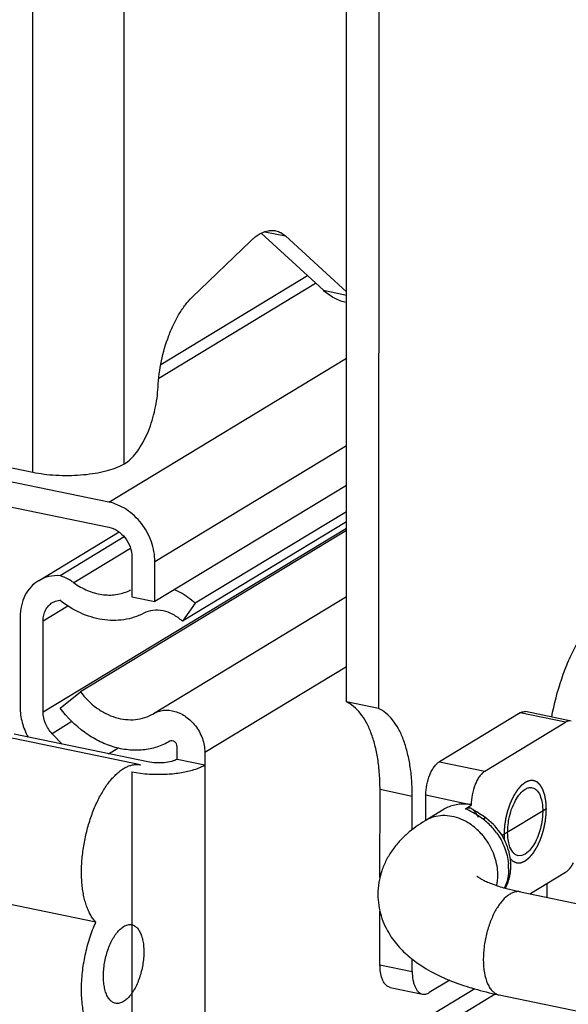
# Model space of a CAD drawing. Units: inches. Extents: x 0 to 17, y 0 to 11.
# Drawn here: x 3.6 to 3.8, y 3.9 to 4.3 of the extents above; entities that cross this region are included whole.
import ezdxf

# ---------------------------------------------------------------- set-up
doc = ezdxf.new("R2010")
doc.units = ezdxf.units.IN
doc.header["$LTSCALE"] = 0.935
doc.header["$MEASUREMENT"] = 0
doc.linetypes.add('HIDDEN', pattern=[0.2, 0.1, -0.1])
doc.layers.get('0').update_dxf_attribs({"linetype": 'CONTINUOUS'})
for name, color, linetype in [('02___PRT_ALL_AXES', 7, 'CONTINUOUS'), ('03___PRT_ALL_CURVES', 7, 'CONTINUOUS'), ('DEFAULT_2', 8, 'HIDDEN')]:
    doc.layers.add(name, color=color, linetype=linetype)

msp = doc.modelspace()

# ---------------------------------------------------------------- linework, layer by layer
at = {"color": 9, "linetype": 'Continuous'}
for p, q in [((3.6380667508, 4.1189832287), (3.6383851613, 5.6153744116)), ((3.6038665881, 4.11581655), (3.6041850006, 5.6122175361)), ((3.6907298739, 4.2059621205), (3.6985021963, 4.204352088899999)), ((3.6510363986, 4.1511461029), (3.7097595468, 4.186689208)), ((3.7126676861, 4.1840242865), (3.7212991797, 4.1822362782)), ((3.6323002941, 4.1047387714), (3.721294151, 4.1586036971)), ((3.6495618791, 4.0824572085), (3.7212871858, 4.1258700737)), ((3.7212805957, 4.0948993576), (3.6077288942, 4.0261704118)), ((3.6404547628, 4.0873429341), (3.619264223, 4.074517028)), ((3.6077361675, 4.0603517257), (3.6169349894, 4.065919456700001)), ((3.7212695736, 4.0431004682), (3.6682731071, 4.0110235268)), ((3.8033844221, 4.0223399588), (3.7863778404, 4.0258628612)), ((3.6185299873, 4.0225586212), (3.6110965989, 4.0180594465)), ((3.6322121327, 4.0105366845), (3.6357446884, 4.0126748192)), ((3.6682721121, 4.0063472738), (3.6682422609, 3.8660596813)), ((3.7560941452, 4.0075331804), (3.7731007269, 4.004010278)), ((3.6409119819, 4.0038139308), (3.6408821307, 3.8635263383)), ((3.7459622645, 3.9946069795), (3.7338763688, 3.9971105649)), ((3.7510448726, 3.9951257274), (3.7682761727, 3.9914352422)), ((3.7338624264, 3.9315869067), (3.745948322, 3.9290833213)), ((3.7693322849, 3.9225703508), (3.6682412659, 3.8613834282))]:
    msp.add_line(p, q, dxfattribs=at)
at = {"color": 7, "linetype": 'Continuous'}
for p, q in [((3.7212667798, 4.0299707375), (3.7215551498, 5.3851851027)), ((3.7336410455, 5.3826815173), (3.7333526754, 4.0274671521)), ((3.6893586512, 4.2053839063), (3.7126676861, 4.1840242865)), ((3.6634540869, 4.1813328773), (3.6855224878, 4.2025922056)), ((3.6985021963, 4.204352088899999), (3.7212994404, 4.183461457)), ((3.6517903773, 4.1562780222), (3.7066868188, 4.1895049532)), ((3.6038665881, 4.11581655), (3.3656017887, 4.1651729481)), ((3.6380667508, 4.1189832287), (3.6368686287, 4.118326814)), ((3.6381975218, 4.1190623799), (3.6380667508, 4.1189832287)), ((3.6381975218, 4.1190623799), (3.6394556525, 4.1199411834)), ((3.6323002941, 4.1047387714), (3.5891363812, 4.113680147799999)), ((3.7212840017, 4.1109060638), (3.649558695, 4.0674931986)), ((3.5891343911, 4.1043276417), (3.632298304, 4.0953862652)), ((3.7212819196, 4.1011211056), (3.6647164339, 4.0668839595)), ((3.7212811066, 4.0973006345), (3.6598804269, 4.0601369114)), ((3.6060127863, 4.0753032714), (3.6361768486, 4.0935605425)), ((3.6381137306, 4.0917135363), (3.6141410356, 4.0772036871)), ((3.7212804195, 4.0940712268), (3.6216588673, 4.033773722099999)), ((3.6409290965, 4.0842454838), (3.6409259124, 4.0692814739)), ((3.649558695, 4.0674931986), (3.6495618791, 4.0824572085)), ((3.6409259124, 4.0692814739), (3.649558695, 4.0674931986)), ((3.7212751457, 4.0692870039), (3.6489981504, 4.0255402205)), ((3.6647164339, 4.0668839595), (3.6598804269, 4.0601369114)), ((3.5991033061, 4.0617698394), (3.5990961116, 4.0279586871)), ((3.6077288942, 4.0261704118), (3.6077361675, 4.0603517257)), ((3.614151278, 4.0275935229), (3.6216588673, 4.033773722099999)), ((3.7333526754, 4.0274671521), (3.7212667798, 4.0299707375)), ((3.7863778404, 4.0258628612), (3.7560941452, 4.0075331804)), ((3.8054108618, 4.0227795654), (3.7884042801, 4.0263024678)), ((3.7731007269, 4.004010278), (3.8033844221, 4.0223399588)), ((3.6442168832, 4.0063942978), (3.5820608486, 4.01926988)), ((3.6469687209, 4.0074798669), (3.5968985819, 4.0178518636)), ((3.6148740625, 4.0141282545), (3.6110965989, 4.0180594465)), ((3.657912773, 4.008493204100001), (3.657913768, 4.0131694572)), ((3.6682731071, 4.0110235268), (3.6682721121, 4.0063472738)), ((3.657912773, 4.008493204100001), (3.6682721121, 4.0063472738)), ((3.6409119819, 4.0038139308), (3.6457821914, 4.0030917234)), ((3.7338693688, 3.9642134899), (3.7338763688, 3.9971105649)), ((3.7459596041, 3.9821045276), (3.7459622645, 3.9946069795)), ((3.7510428189, 3.9854741643), (3.7510448726, 3.9951257274)), ((3.7578467305, 3.9897511456), (3.750780535, 3.9854742201)), ((3.7658344956, 3.989980437), (3.7680212756, 3.9913040199)), ((3.7658344956, 3.989980437), (3.7668224739, 3.9903378097)), ((3.776338403, 3.9841085186), (3.7737546714, 3.9863452245)), ((3.7899925702, 3.9581265209), (3.8033724816, 3.9662249219)), ((3.7964205434, 3.9567949704), (3.7964216547, 3.962017825)), ((3.6274765434, 3.9475227178), (3.5653205088, 3.9603982999)), ((3.7807969985, 3.9602307435), (3.7864902857, 3.9588520169)), ((3.7864902857, 3.9588520169), (4.0735303066, 3.8993918634)), ((3.7338624264, 3.9315869067), (3.7338666792, 3.9515736315)), ((3.745948322, 3.9290833213), (3.7459493001, 3.9336803004)), ((3.7599816317, 3.9257945617), (3.7523053905, 3.9211483965)), ((3.7376661808, 3.9230980776), (3.7497520764, 3.9205944922)), ((3.6634046297, 3.8519100258), (3.7769453902, 3.9206323494)), ((3.7784982723, 3.9202710925), (4.065538293199999, 3.860810939))]:
    msp.add_line(p, q, dxfattribs=at)
for points in [[(3.7701606489, 3.988751226), (3.7690126365, 3.9894573293), (3.768749882, 3.9896221744), (3.7685764449, 3.9897345339), (3.768490311, 3.9897927937), (3.7684770122, 3.9898020946)], [(3.7737544695, 3.9863453728), (3.7735945229, 3.9864623662), (3.7729568705, 3.9869181851), (3.7723386277, 3.9873450917), (3.7717426055, 3.9877437039), (3.7711755395, 3.9881124795), (3.7706476522, 3.9884476559), (3.7701606489, 3.988751226)]]:
    msp.add_lwpolyline(points, dxfattribs=at)
for centre, radius, start, end in [((3.6329930867, 4.0862753365), 0.0162459653, 295.1174840777001, 297.6989973868), ((3.650908974, 4.0564574152), 0.0536113884, 264.5124986437, 268.2609154525), ((3.7654569565, 3.9778056839), 0.0139180761, 78.3134220386, 86.26218239229999), ((3.8053772567, 4.050048875), 0.1325320815, 257.6004379887, 258.2986040082)]:
    msp.add_arc(centre, radius, start, end, dxfattribs=at)
at = {"color": 9, "linetype": 'Continuous'}
for centre, radius, start, end in [((3.7495885875, 3.9543734041), 0.0391381038, 64.30814885270001, 65.4748809367), ((3.7504575492, 3.9561805272), 0.0371329134, 54.7219206826, 64.30754902689999), ((3.7575068563, 3.974344418), 0.0130029104, 112.7334174235, 121.1467607123), ((3.7562109174, 3.9671040208), 0.0205622321, 56.7233815649, 62.01424291589999), ((3.750299397, 3.9559194627), 0.0374373819, 53.6849082086, 54.7550818981), ((3.759381067, 3.9682917306), 0.022089757, 47.4962304084, 53.66049161369999), ((3.7582020447, 3.9669884805), 0.0238471516, 35.883289148, 47.523409467), ((3.7615541658, 3.9675267867), 0.0204715262, 0.04241762329999999, 5.2092047455), ((3.7578094458, 3.9650955871), 0.0201784147, 0.006808571800000001, 5.237730269099999), ((3.7598256932, 3.9649830905), 0.0181555032, 348.0477634323, 352.8517542438), ((3.7589885548, 3.9650889491), 0.0189993077, 352.8491464944, 0.0272492395)]:
    msp.add_arc(centre, radius, start, end, dxfattribs=at)
at = {"color": 7, "linetype": 'Continuous'}
for points, knots in [([(3.6855224878, 4.2025922056), (3.6858300987, 4.2028885388), (3.6870059938, 4.2039552107), (3.6883227727, 4.2048785511), (3.6893591803, 4.205402265)], [0, 0, 0, 0, 0.2689142035, 1, 1, 1, 1]), ([(3.6893591803, 4.205402265), (3.6902370119, 4.2058458478), (3.6916195831, 4.2063411909), (3.6935023145, 4.2064896746), (3.6944003261, 4.206392457200001), (3.6948334831, 4.2063027807)], [0, 0, 0, 0, 0.5230960317, 0.7647404252, 1, 1, 1, 1]), ([(3.6948334831, 4.2063027807), (3.6954977845, 4.2061652504), (3.6968299588, 4.205673147200001), (3.6979717535, 4.204838168999999), (3.6985021963, 4.204352088899999)], [0, 0, 0, 0, 0.48530404, 1, 1, 1, 1]), ([(3.721298586, 4.1794352377), (3.7205217824, 4.179596144900001), (3.7189769703, 4.1800359993), (3.7159641699, 4.181385060299999), (3.7139162084, 4.1828801824), (3.7126676861, 4.1840242865)], [0, 0, 0, 0, 0.2409239949, 0.4856969804, 1, 1, 1, 1]), ([(3.650762054, 4.1478032609), (3.6509284928, 4.1510912515), (3.6518037088, 4.157643197300001), (3.6540575873, 4.165503866), (3.6565303306, 4.1713287612), (3.6586044286, 4.175200653), (3.6608756131, 4.1785495668), (3.662577616, 4.1804885396), (3.6634540869, 4.1813328773)], [0, 0, 0, 0, 0.270229652, 0.5401607474, 0.6684824390999999, 0.7890828273999999, 0.9001058605, 1, 1, 1, 1]), ([(3.6394556525, 4.1199411834), (3.6402249211, 4.120550142), (3.6417305772, 4.122016872), (3.6437375121, 4.1246629799), (3.6455853323, 4.1278189119), (3.6472201035, 4.131395420400001), (3.6485974515, 4.1352907523), (3.6496758048, 4.1393944544), (3.6504219332, 4.1435851583), (3.6506912986, 4.1464054926), (3.650762054, 4.1478032609)], [0, 0, 0, 0, 0.0955471039, 0.2034846319, 0.3226008009, 0.4509615744, 0.585888163, 0.7244780381, 0.8637035945, 1, 1, 1, 1]), ([(3.6368686287, 4.118326814), (3.6358950678, 4.1178418876), (3.6337159796, 4.116970722), (3.6301235809, 4.1159757016), (3.6260727119, 4.1152256479), (3.6216988183, 4.1147470227), (3.6171486427, 4.114557567), (3.6125752018, 4.1146633549), (3.6081349805, 4.115061694900001), (3.6052529471, 4.115529366600001), (3.6038665881, 4.11581655)], [0, 0, 0, 0, 0.09719898619999999, 0.2089868248, 0.3326946372, 0.4649508027000001, 0.6018839886999999, 0.7393874140000001, 0.8734758723, 1, 1, 1, 1]), ([(3.6495618791, 4.0824572085), (3.6495624144, 4.0849726156), (3.6486075039, 4.090116179100001), (3.6448572402, 4.0969371519), (3.6392934219, 4.1022108551), (3.6346417988, 4.1042537302), (3.6323002941, 4.1047387714)], [0, 0, 0, 0, 0.2501208726, 0.5086106806, 0.762228247, 1, 1, 1, 1]), ([(3.632298304, 4.0953862652), (3.6334689245, 4.095143772), (3.6357946577, 4.0941221551), (3.6385774514, 4.091485774100001), (3.6404517821, 4.088074571), (3.6409293641, 4.0855029711), (3.6409290965, 4.0842454838)], [0, 0, 0, 0, 0.2377436229, 0.4914039363, 0.7499235328, 1, 1, 1, 1]), ([(3.6141361727, 4.0772063283), (3.612710068, 4.0773003425), (3.6098571556, 4.0770926081), (3.6071977246, 4.0760199764), (3.6060128415, 4.0753031711)], [0, 0, 0, 0, 0.5078835236, 1, 1, 1, 1]), ([(3.619264223, 4.074517028), (3.6188625392, 4.0748051805), (3.6172539062, 4.0758788508), (3.615495501, 4.0767327609), (3.6141361727, 4.0772063283)], [0, 0, 0, 0, 0.2556354579, 1, 1, 1, 1]), ([(3.6060128415, 4.0753031711), (3.6049438299, 4.0746564633), (3.6029587248, 4.0730189646), (3.6007473233, 4.0697824106), (3.5993926879, 4.0659404554), (3.5991036059, 4.0631785588), (3.5991033061, 4.0617698394)], [0, 0, 0, 0, 0.2365104471, 0.4793621003, 0.733331911, 1, 1, 1, 1]), ([(3.619264223, 4.074517028), (3.6208497083, 4.0733796621), (3.6241924453, 4.0714814818), (3.6295997677, 4.0699365974), (3.63497625, 4.0698652664), (3.6383546821, 4.0708461787), (3.6398891048, 4.071565601000001)], [0, 0, 0, 0, 0.2687280245, 0.5241646751, 0.7666033769, 1, 1, 1, 1]), ([(3.6568820739, 4.0720589708), (3.6575875191, 4.071759401700001), (3.6604174168, 4.0703948438), (3.6629873378, 4.0685085746), (3.6647164339, 4.0668839595)], [0, 0, 0, 0, 0.2441595634, 1, 1, 1, 1]), ([(3.6077361675, 4.0603517257), (3.607736317, 4.0610546339), (3.6078839513, 4.0624346983), (3.6085563227, 4.0643566619), (3.6096624514, 4.0659768142), (3.6106560631, 4.0667949308), (3.6111914645, 4.0671175092)], [0, 0, 0, 0, 0.2661265615, 0.5205368212, 0.7633438829000001, 1, 1, 1, 1]), ([(3.6111914645, 4.0671175092), (3.6114002708, 4.067243314700001), (3.6122667804, 4.067702005899999), (3.6132346711, 4.0679656109), (3.6139661821, 4.068043922699999)], [0, 0, 0, 0, 0.2488869142, 1, 1, 1, 1]), ([(3.6453773522, 4.0631412139), (3.6430815732, 4.0619358201), (3.6379302735, 4.0602778276), (3.6296522472, 4.0603985525), (3.6213636337, 4.0629953326), (3.6163252706, 4.066158171000001), (3.6139661821, 4.068043922699999)], [0, 0, 0, 0, 0.2320384301, 0.4737632271, 0.7297351655, 1, 1, 1, 1]), ([(3.7981660917, 4.0242785647), (3.799077239, 4.0291443804), (3.8009298937, 4.0362794572), (3.8043622245, 4.0452661961), (3.8072883367, 4.0514028479), (3.8105284766, 4.0568807009), (3.8140157701, 4.0615840793), (3.8176771488, 4.0654070306), (3.8203395026, 4.0674357388), (3.8216774208, 4.0682455348)], [0, 0, 0, 0, 0.2908744791, 0.4311810976, 0.5648484790999999, 0.6898418233, 0.8045907395, 0.9081082993, 1, 1, 1, 1]), ([(3.6598804269, 4.0601369114), (3.6588432583, 4.0611114089), (3.6565793578, 4.0627706767), (3.6527554425, 4.0642289501), (3.6488731258, 4.0644392104), (3.6464458882, 4.0637022465), (3.6453773522, 4.0631412139)], [0, 0, 0, 0, 0.2713729979, 0.5284859769, 0.7698694141, 1, 1, 1, 1]), ([(3.6216588673, 4.033773722099999), (3.6233499279, 4.0314968707), (3.6263738057, 4.0284509911), (3.6310986514, 4.0255422352), (3.6347956637, 4.0240448824), (3.6385621441, 4.0232664263), (3.6422787317, 4.0232359785), (3.6458193437, 4.0239617548), (3.6479925039, 4.0249420575), (3.6489981504, 4.0255402205)], [0, 0, 0, 0, 0.2729364949, 0.4048314731, 0.5322069842, 0.6547595006, 0.7728180653, 0.8873959413, 1, 1, 1, 1]), ([(3.7338763688, 3.9971105649), (3.7338767924, 3.9991009512), (3.7337434541, 4.002977055), (3.7331188588, 4.0085758092), (3.7320781112, 4.0137254512), (3.7306427081, 4.0183382269), (3.7288309409, 4.0223411051), (3.7266670518, 4.0256733477), (3.7241725089, 4.0282701674), (3.7222476941, 4.0295149481), (3.7212667798, 4.0299707375)], [0, 0, 0, 0, 0.1621909667, 0.3157101302, 0.4585604186, 0.5896666796, 0.7085504457999999, 0.8155272042, 0.9118605177, 1, 1, 1, 1]), ([(3.5990961116, 4.0279586871), (3.5990957043, 4.0260445447), (3.5996478298, 4.0221371394), (3.6011462511, 4.0184954842), (3.6021127621, 4.0167664474)], [0, 0, 0, 0, 0.4914385122, 1, 1, 1, 1]), ([(3.6110965989, 4.0180594465), (3.6100493663, 4.0191492975), (3.6083760027, 4.0217043909), (3.6077285817, 4.0247018662), (3.6077288942, 4.0261704118)], [0, 0, 0, 0, 0.5071981836, 1, 1, 1, 1]), ([(3.6551602028, 4.0152432706), (3.6536516154, 4.0143459562), (3.6503920068, 4.0128753144), (3.6450809959, 4.011787078399999), (3.6395062335, 4.0118322088), (3.6338565054, 4.0130002613), (3.6283107788, 4.0152460246), (3.621223749, 4.0196096412), (3.6166878137, 4.0241783203), (3.614151278, 4.0275935229)], [0, 0, 0, 0, 0.1126125453, 0.22717682, 0.3452413821, 0.467792965, 0.5951665886, 0.7270701426, 1, 1, 1, 1]), ([(3.6489981504, 4.0255402205), (3.6495739618, 4.0258827156), (3.6508167423, 4.026446008500001), (3.6535480819, 4.0270250975), (3.6572651762, 4.0266264429), (3.6614255779, 4.0245445271), (3.6637280687, 4.0223119735), (3.6647220467, 4.0210321793)], [0, 0, 0, 0, 0.1130405711, 0.2280179656, 0.4679849555, 0.7265900395999999, 1, 1, 1, 1]), ([(3.7459622645, 3.9946069795), (3.745962688, 3.9965973658), (3.7458293497, 4.0004734696), (3.7452047544, 4.0060722238), (3.7441640069, 4.0112218658), (3.7427286037, 4.0158346415), (3.7409168365, 4.0198375197), (3.7387529474, 4.0231697623), (3.7362584045, 4.025766582), (3.7343335897, 4.0270113627), (3.7333526754, 4.0274671521)], [0, 0, 0, 0, 0.1621909667, 0.3157101302, 0.4585604186, 0.5896666796, 0.7085504457999999, 0.8155272042, 0.9118605177, 1, 1, 1, 1]), ([(3.7863778404, 4.0258628612), (3.78669655, 4.0260557652), (3.7873522639, 4.026347117099999), (3.7880800428, 4.0263695444), (3.7884042957, 4.0263025443)], [0, 0, 0, 0, 0.5294464404, 1, 1, 1, 1]), ([(3.6647220467, 4.0210321793), (3.6658405181, 4.0195920939), (3.6676041643, 4.0163923916), (3.6682734825, 4.0127876512), (3.6682731071, 4.0110235268)], [0, 0, 0, 0, 0.5082627282, 1, 1, 1, 1]), ([(3.8054108863, 4.0227796853), (3.8050865717, 4.022846527900001), (3.804358863, 4.0228241277), (3.8037031019, 4.022532844800001), (3.8033844221, 4.0223399588)], [0, 0, 0, 0, 0.4705983539, 1, 1, 1, 1]), ([(3.657913768, 4.0131694572), (3.6579138436, 4.0135246067), (3.6577243794, 4.0142474695), (3.6570381238, 4.0150817096), (3.6560940388, 4.0155166102), (3.6554175539, 4.0153963442), (3.6551602028, 4.0152432706)], [0, 0, 0, 0, 0.263205915, 0.5308773145, 0.7780850359, 1, 1, 1, 1]), ([(3.6274765434, 3.9475227178), (3.6271142844, 3.9478919715), (3.6264184198, 3.948714528), (3.6255017504, 3.950116367), (3.62468337, 3.9517175769), (3.6239688154, 3.953505037), (3.623363161, 3.9554654737), (3.6228706449, 3.9575839014), (3.6224952508, 3.9598440671), (3.6222396906, 3.9622284801), (3.6221059732, 3.9647187253), (3.6220915545, 3.9681962683), (3.6223886298, 3.9726713046), (3.6232139942, 3.9780733202), (3.6244876339, 3.983405862), (3.6259044094, 3.9876998165), (3.6272349428, 3.9909630035), (3.6283056286, 3.9932666371), (3.6294507019, 3.995434029), (3.6306615473, 3.9974482882), (3.6319285962, 3.9992939206), (3.6332422653, 4.000956620899999), (3.6345925252, 4.0024236532), (3.6359693231, 4.003683751700001), (3.6373627094, 4.0047270524), (3.6387627187, 4.0055452968), (3.6401596843, 4.006130904), (3.6415435609, 4.006477793), (3.6429027164, 4.006580172200001), (3.6437890345, 4.0064829168), (3.6442168831, 4.0063942972)], [0, 0, 0, 0, 0.0222254569, 0.046129235, 0.0718215224, 0.09935844769999999, 0.1287378346, 0.1598973756, 0.1927359732, 0.2271178518, 0.2628805125, 0.2998375951, 0.376484908, 0.4552962595, 0.5343679859, 0.6117826564, 0.6493012441, 0.6857332415, 0.7208830842, 0.7545739565, 0.7866553341, 0.8170063523000001, 0.8455439573000001, 0.8722309929000001, 0.8970856167, 0.9201958951000001, 0.941730242, 0.9619534777, 0.981226908, 1, 1, 1, 1]), ([(3.657912773, 4.008493204100001), (3.657621742, 4.008317053), (3.6569432131, 4.008000885), (3.6553272058, 4.0074842162), (3.652949433, 4.0071065041), (3.6499645541, 4.0070504918), (3.6479379653, 4.0072790886), (3.6469687209, 4.0074798669)], [0, 0, 0, 0, 0.0913539934, 0.1999271698, 0.4549590897, 0.73419401, 1, 1, 1, 1]), ([(3.6492819707, 4.0028707208), (3.6511525156, 4.0028131163), (3.6548120636, 4.0028808976), (3.6600112863, 4.0035013942), (3.6639530767, 4.0044454519), (3.6666206818, 4.0054617673), (3.6677627446, 4.0060389711), (3.6682721121, 4.0063472738)], [0, 0, 0, 0, 0.2877320755, 0.5616050029999999, 0.8038658103, 0.9084568237999999, 1, 1, 1, 1]), ([(3.7510448726, 3.9951257274), (3.7510451443, 3.9964027221), (3.7513205466, 3.9989675858), (3.7522073045, 4.0020214736), (3.7532355706, 4.004229867099999), (3.7540951023, 4.0056237181), (3.7550316313, 4.0067389569), (3.7557372555, 4.0073171673), (3.7560941452, 4.0075331804)], [0, 0, 0, 0, 0.2768989935, 0.5555417947, 0.685356218, 0.8042085179, 0.9095420518, 1, 1, 1, 1]), ([(3.7731007269, 4.004010278), (3.7727362892, 4.0037896964), (3.7720162445, 4.0031962006), (3.7710637497, 4.0020498881), (3.7701921492, 4.0006165685), (3.7691573591, 3.9983486353), (3.7682834955, 3.9952211226), (3.7680215523, 3.9926044008), (3.7680212756, 3.9913040199)], [0, 0, 0, 0, 0.09040588810000001, 0.195936507, 0.3151434923, 0.4453093334000001, 0.7240289348000001, 1, 1, 1, 1]), ([(3.7663642892, 3.9916941535), (3.7656081159, 3.9917443146), (3.7640994534, 3.9917235448), (3.7611830531, 3.9912786099), (3.7590861967, 3.990496096), (3.7578461612, 3.9897520928)], [0, 0, 0, 0, 0.2571202254, 0.5093608196, 1, 1, 1, 1]), ([(3.7668224739, 3.9903378097), (3.7670219209, 3.9903620268), (3.767429868, 3.9903508926), (3.7682248995, 3.9900651609), (3.7690812822, 3.9892873419), (3.7698757039, 3.9880919659), (3.7703883777, 3.9872289061), (3.7706737934, 3.9868053048)], [0, 0, 0, 0, 0.1094297126, 0.2180144139, 0.4537115421, 0.7217937342, 1, 1, 1, 1]), ([(3.750780535, 3.9854742201), (3.7484144491, 3.9840421096), (3.7450059911, 3.9816230405), (3.7410339066, 3.9777212812), (3.738373431, 3.9744259707), (3.7361208889, 3.9707415423), (3.7338299442, 3.9653269449), (3.7330729329, 3.9608552513), (3.733079293, 3.9578840484)], [0, 0, 0, 0, 0.2421151515, 0.3632406332, 0.4865414651, 0.6119764967, 0.7398976065, 1, 1, 1, 1]), ([(3.7828043525, 3.9699091684), (3.7826355835, 3.9725297552), (3.7812737072, 3.9777702236), (3.7782062728, 3.9822186062), (3.776338403, 3.9841085186)], [0, 0, 0, 0, 0.4970488279, 1, 1, 1, 1]), ([(3.7808378917, 3.9602201553), (3.7816047014, 3.9616741206), (3.7827150711, 3.9648663742), (3.7829125216, 3.9682295563), (3.7828043525, 3.9699091684)], [0, 0, 0, 0, 0.4940917953, 1, 1, 1, 1]), ([(3.8033724816, 3.9662249219), (3.80395568, 3.9665779118), (3.8050773253, 3.9676567715), (3.805893663, 3.968952506), (3.8062837744, 3.969698608)], [0, 0, 0, 0, 0.4474187288000001, 1, 1, 1, 1]), ([(3.7701922393, 3.9647061197), (3.7701721079, 3.9647271951), (3.7701022389, 3.9647940211), (3.7702045018, 3.9646932013), (3.7703162322, 3.9646143229), (3.7705732254, 3.9644243154), (3.7709179517, 3.9642000955), (3.7713761759, 3.9639178407), (3.7719324854, 3.9636020498), (3.7725879615, 3.9632581128), (3.7733374496, 3.962896868), (3.7745036278, 3.9623753152), (3.7761621972, 3.9617119504), (3.7783784526, 3.9609409523), (3.779962328, 3.9604653756), (3.7807969985, 3.9602307435)], [0, 0, 0, 0, 0.007448929399999999, 0.0109616296, 0.0255584213, 0.0511971644, 0.0872474184, 0.1330116481, 0.1878173854, 0.2510226654, 0.3220589536, 0.4004569308, 0.5774761708, 0.7784067507, 1, 1, 1, 1]), ([(3.733079293, 3.9578840484), (3.7330851153, 3.9551640246), (3.7339004556, 3.9497614553), (3.7362347255, 3.9448427415), (3.7376616878, 3.942608858)], [0, 0, 0, 0, 0.5064500490999999, 1, 1, 1, 1]), ([(3.62746719, 3.9035659388), (3.6270291075, 3.9040124801), (3.6261952821, 3.9050290796), (3.625131244, 3.9067899535), (3.6242125747, 3.9088295605), (3.6234484122, 3.911124723), (3.6228459342, 3.9136508924), (3.6224120175, 3.9163804087), (3.6221512056, 3.9192830418), (3.622066347, 3.9223265162), (3.6221586832, 3.9254768148), (3.6224269683, 3.9286986496), (3.6228683364, 3.9319558687), (3.6234779721, 3.935211793), (3.624248701, 3.9384298517), (3.6251722027, 3.9415742224), (3.6262380444, 3.9446088911), (3.627048737, 3.9465692581), (3.6274765434, 3.9475227178)], [0, 0, 0, 0, 0.0408980798, 0.0855369648, 0.1341609289, 0.1868425571, 0.2434626873, 0.3037640324, 0.3673816034, 0.4338665643, 0.5027047544, 0.573328871, 0.6451392528000001, 0.7175123844, 0.7898071049, 0.8613930665, 0.9316763047, 1, 1, 1, 1]), ([(3.6348260461, 3.9171490168), (3.6346284596, 3.9171899813), (3.6342351143, 3.9173097863), (3.6336762897, 3.917595884), (3.6331501578, 3.917986495), (3.6326602482, 3.918477232), (3.6322096752, 3.9190642252), (3.6318009941, 3.9197428631), (3.6314366694, 3.9205083194), (3.6310006218, 3.9216720447), (3.630592968, 3.9233140358), (3.6303236181, 3.9254689924), (3.6302678831, 3.9278052134), (3.6304275679, 3.9302564008), (3.6307983246, 3.9327530413), (3.6313696436, 3.9352237831), (3.6321251951, 3.9375981455), (3.633043200299999, 3.9398082699), (3.6339401441, 3.9414959911), (3.6347221146, 3.9427070507), (3.6353189953, 3.9435176199), (3.6359344409, 3.9442440123), (3.6365642954, 3.9448811131), (3.6372039632, 3.9454239832), (3.63764901, 3.9457311561), (3.6378716719, 3.9458659257)], [0, 0, 0, 0, 0.0185648439, 0.0375893111, 0.0574887262, 0.0786017508, 0.1011835361, 0.1254025789, 0.1513525832, 0.1790668408, 0.2396218422, 0.3064739405, 0.3785087857, 0.4542942461, 0.5321951728000001, 0.610469544, 0.6873573451999999, 0.7611670533, 0.8303697703, 0.8628480376000001, 0.8937260889, 0.9229148889, 0.9503643867, 0.9760546272, 1, 1, 1, 1]), ([(3.6409113274, 3.9465253162), (3.6411089139, 3.9464843516), (3.6415022592, 3.9463645466), (3.6420610838, 3.9460784489), (3.6425872157, 3.9456878379), (3.6430771253, 3.9451971009), (3.6435276983, 3.9446101077), (3.6439363794, 3.9439314698), (3.6443007041, 3.9431660135), (3.6447367518, 3.9420022882), (3.6451444056, 3.9403602971), (3.6454137554, 3.9382053405), (3.6454694904, 3.9358691195), (3.6453098056, 3.9334179321), (3.6449390489, 3.9309212916), (3.6443677299, 3.9284505498), (3.6436121784, 3.9260761874), (3.6426941732, 3.923866063), (3.6417972295, 3.9221783418), (3.6410152589, 3.9209672822), (3.6404183783, 3.920156713), (3.6398029327, 3.9194303206), (3.6391730781, 3.9187932198), (3.6385334104, 3.9182503497), (3.6380883636, 3.9179431768), (3.6378657016, 3.9178084072)], [0, 0, 0, 0, 0.0185648439, 0.0375893111, 0.0574887262, 0.0786017508, 0.1011835361, 0.1254025789, 0.1513525832, 0.1790668408, 0.2396218422, 0.3064739405, 0.3785087857, 0.4542942461, 0.5321951728000001, 0.610469544, 0.6873573451999999, 0.7611670533, 0.8303697703, 0.8628480376000001, 0.8937260889, 0.9229148889, 0.9503643867, 0.9760546272, 1, 1, 1, 1]), ([(3.6378716719, 3.9458659257), (3.6381213821, 3.9460170667), (3.6386227769, 3.946276374), (3.6394028485, 3.9465287192), (3.6401708026, 3.9466217985), (3.6406716638, 3.9465750043), (3.6409113274, 3.9465253162)], [0, 0, 0, 0, 0.2752707512, 0.5300118788, 0.7691742409000001, 1, 1, 1, 1]), ([(3.7376616878, 3.942608858), (3.7388110703, 3.9408095207), (3.7414489898, 3.9374669832), (3.7446296601, 3.9346527149), (3.7462912477, 3.9333805136)], [0, 0, 0, 0, 0.5050162775, 1, 1, 1, 1]), ([(3.7462912477, 3.9333805136), (3.7504671995, 3.930183179), (3.7577590381, 3.9263531495), (3.7682746779, 3.9227183003), (3.7739698943, 3.9212567114), (3.7769189263, 3.9206082475)], [0, 0, 0, 0, 0.4725671011, 0.7286945919, 1, 1, 1, 1]), ([(3.7346580625, 3.9263578537), (3.7343752537, 3.9271330534), (3.7339745852, 3.9288706537), (3.7338622254, 3.9306425748), (3.7338624264, 3.9315869067)], [0, 0, 0, 0, 0.4663307737, 1, 1, 1, 1]), ([(3.745948322, 3.9290833213), (3.745948094, 3.9280121689), (3.7460582045, 3.9264557419), (3.7464982262, 3.924519605), (3.7469361417, 3.9232939354), (3.7474873203, 3.9222638898), (3.7481440683, 3.9214486829), (3.7488993317, 3.9208686945), (3.7494689196, 3.9206531582), (3.7497520709, 3.9205944444)], [0, 0, 0, 0, 0.3235635538, 0.4680239159, 0.598768945, 0.7155492423, 0.8193401715, 0.9126488754000001, 1, 1, 1, 1]), ([(3.7376661753, 3.9230980298), (3.7373466886, 3.9231642781), (3.7367011096, 3.9234242904), (3.7358688449, 3.924137345), (3.7351666902, 3.9251384427), (3.7348150286, 3.9259275978), (3.7346580625, 3.9263578537)], [0, 0, 0, 0, 0.2119248416, 0.441882389, 0.702527242, 1, 1, 1, 1]), ([(3.6378657016, 3.9178084072), (3.6376159915, 3.9176572662), (3.6371145966, 3.917397959), (3.636334525, 3.9171456137), (3.6355665709, 3.9170525344), (3.6350657098, 3.9170993286), (3.6348260461, 3.9171490168)], [0, 0, 0, 0, 0.2752707512, 0.5300118788, 0.7691742409000001, 1, 1, 1, 1]), ([(3.7497520709, 3.9205944444), (3.7501600911, 3.9205098379), (3.7510774289, 3.9205362321), (3.7519032922, 3.9209050202), (3.7523053905, 3.9211483965)], [0, 0, 0, 0, 0.4699361692, 1, 1, 1, 1])]:
    msp.add_open_spline(points, degree=3, knots=knots, dxfattribs=at)
at = {"color": 9, "linetype": 'Continuous'}
for points, knots in [([(3.7658597872, 3.9852617933), (3.7647779011, 3.9858360421), (3.7625509673, 3.9867708978), (3.7590680169, 3.9874526398), (3.7556508906, 3.9873567134), (3.7534884256, 3.9867588948), (3.7524819591, 3.9863371694)], [0, 0, 0, 0, 0.2654471142, 0.5195911385, 0.7635049289, 1, 1, 1, 1]), ([(3.77300952, 3.9791578636), (3.7726173369, 3.9796638309), (3.7709952641, 3.981591668), (3.7690638794, 3.983264077), (3.7674930377, 3.9842946913)], [0, 0, 0, 0, 0.2541427791, 1, 1, 1, 1]), ([(3.7737547551, 3.9863457617), (3.7736133267, 3.986448752), (3.7732692739, 3.986449511), (3.77285046, 3.9862967392), (3.7726020608, 3.9861649362), (3.7724707671, 3.9860854687)], [0, 0, 0, 0, 0.3860836394, 0.6613266132, 1, 1, 1, 1]), ([(3.7775233081, 3.9809661564), (3.7787602519, 3.9792588244), (3.7807749838, 3.9755493206), (3.7817546906, 3.9714371353), (3.781941141, 3.9693854492)], [0, 0, 0, 0, 0.5057790092, 1, 1, 1, 1]), ([(3.7779036055, 3.9669376416), (3.7777055407, 3.9691201498), (3.7766233431, 3.973490543), (3.7743821119, 3.9773870412), (3.77300952, 3.9791578636)], [0, 0, 0, 0, 0.4944698943, 1, 1, 1, 1]), ([(3.7820256863, 3.9675419424), (3.7820255503, 3.9669026003), (3.7819041425, 3.9644299476), (3.7812884661, 3.9619707502), (3.7805299274, 3.9602985411)], [0, 0, 0, 0, 0.2582625115, 1, 1, 1, 1]), ([(3.7864902665, 3.9588519243), (3.7861117386, 3.9589306295), (3.7853097746, 3.9589859439), (3.7840852542, 3.9587574839), (3.7828460041, 3.958233215299999), (3.7811159053, 3.9570959428), (3.7790436967, 3.9549435838), (3.776889217, 3.9515986462), (3.7750547655, 3.9475518571), (3.7736536825, 3.9430330299), (3.7727719374, 3.9383118242), (3.7725514666, 3.9351136652), (3.7725511324, 3.9335433095)], [0, 0, 0, 0, 0.0368919215, 0.0756708232, 0.1178377081, 0.1644389914, 0.2723980153, 0.3997871283, 0.5426432265, 0.6950399065999999, 0.8501554648, 1, 1, 1, 1]), ([(3.7725511324, 3.9335433095), (3.7725507763, 3.9318698619), (3.7727740333, 3.9287679656), (3.77374407, 3.9251533305), (3.7749563833, 3.9228805368), (3.7759841096, 3.9216068711), (3.777165752, 3.920702259), (3.7780555257, 3.9203632469), (3.7784982915, 3.9202711851)], [0, 0, 0, 0, 0.3234932507, 0.5986138971, 0.7154570793, 0.8192223636, 0.9125786168000001, 1, 1, 1, 1])]:
    msp.add_open_spline(points, degree=3, knots=knots, dxfattribs=at)
at = {"layer": '02___PRT_ALL_AXES', "color": 7, "linetype": 'Continuous'}
for p, q in [((3.7908735893, 3.9978474753), (3.7915152912, 3.9976347319)), ((3.7835951169, 3.9737121876), (3.7825508154, 3.9756062232)), ((3.789470307, 3.9739270689), (3.7882340172, 3.9729593419)), ((3.7869978207, 3.9724305578), (3.7855996192, 3.9723877246)), ((3.7882340172, 3.9729593419), (3.7869978207, 3.9724305578))]:
    msp.add_line(p, q, dxfattribs=at)
for points, knots in [([(3.782175589, 3.9861012402), (3.7824200229, 3.9873411592), (3.7830579367, 3.9897152729), (3.7844383968, 3.9929342351), (3.7861194488, 3.9955186488), (3.7875159745, 3.9968381197), (3.7882391914, 3.997275858)], [0, 0, 0, 0, 0.2916760739, 0.5653390924, 0.804891005, 1, 1, 1, 1]), ([(3.7882391914, 3.997275858), (3.7886535072, 3.9975266291), (3.7895059788, 3.9979053006), (3.7904520369, 3.9979344682), (3.7908735893, 3.9978474753)], [0, 0, 0, 0, 0.5294415975, 1, 1, 1, 1]), ([(3.7915152912, 3.9976347319), (3.7916413397, 3.99757633), (3.792159424, 3.9972924293), (3.79259664, 3.9968746529), (3.7928780916, 3.9965230123)], [0, 0, 0, 0, 0.2357277065, 1, 1, 1, 1]), ([(3.7928780916, 3.9965230123), (3.793389637, 3.9958838967), (3.7942008974, 3.994195917799999), (3.7947853842, 3.9912382581), (3.7948499735, 3.9877841774), (3.7945408975, 3.9853680147), (3.7942976195, 3.9841339597)], [0, 0, 0, 0, 0.192266839, 0.4299988523, 0.704584775, 1, 1, 1, 1]), ([(3.7825508154, 3.9756062232), (3.7822802345, 3.9763118377), (3.7818747722, 3.9778891993), (3.7815365944, 3.9814167728), (3.7818043832, 3.9842182568), (3.782175589, 3.9861012402)], [0, 0, 0, 0, 0.2137030183, 0.4572773037, 1, 1, 1, 1]), ([(3.7942976195, 3.9841339597), (3.7940919443, 3.9830906484), (3.7935713076, 3.9810703019), (3.7924792035, 3.9782586842), (3.7911439569, 3.975845716), (3.7900500533, 3.9744843175), (3.789470307, 3.9739270689)], [0, 0, 0, 0, 0.2789240103, 0.5458178377, 0.7890782292, 1, 1, 1, 1]), ([(3.7855996192, 3.9723877246), (3.7852216424, 3.9724657251), (3.7844548555, 3.9728006095), (3.7838621414, 3.9733785719), (3.7835951169, 3.9737121876)], [0, 0, 0, 0, 0.4745605397, 1, 1, 1, 1])]:
    msp.add_open_spline(points, degree=3, knots=knots, dxfattribs=at)
at = {"layer": '03___PRT_ALL_CURVES', "color": 4, "linetype": 'Continuous'}
msp.add_line((3.7961608378, 3.9899138664), (3.77961367, 3.9798984339), dxfattribs=at)
at = {"layer": 'DEFAULT_2', "color": 8, "linetype": 'HIDDEN'}
for p, q in [((3.7803123707, 3.9803213335), (3.7803766112, 3.9784888137)), ((3.7826523425, 3.9713170244), (3.7836007571, 3.9704013021))]:
    msp.add_line(p, q, dxfattribs=at)
for points, knots in [([(3.7961608378, 3.9899138664), (3.7961483121, 3.9901439234), (3.7961232552, 3.990604032), (3.7960919609, 3.9911791939), (3.7960668694, 3.9916392688), (3.7960482029, 3.991984473), (3.7960321636, 3.9922716726), (3.7960218858, 3.9924736356), (3.7960145298, 3.9925876015), (3.7960131904, 3.9926771369), (3.7959958822, 3.9927511491), (3.7959783746, 3.9928552468), (3.7959451413, 3.9930348949), (3.7958990221, 3.9932928544), (3.795843097, 3.9936018397), (3.7957873288, 3.993910978), (3.7957315151, 3.9942200705), (3.7956850249, 3.9944776729), (3.7956478045, 3.9946837169), (3.7956199611, 3.9948383484), (3.7955965302, 3.9949668956), (3.7955805762, 3.9950574914), (3.7955707607, 3.9951083038), (3.7955653679, 3.995149108), (3.7955524492, 3.9951796108), (3.7955378495, 3.9952238745), (3.7955110768, 3.9952996619), (3.7954734695, 3.9954088047), (3.795428067, 3.9955394015), (3.7953676261, 3.9957136615), (3.7952920419, 3.9959314413), (3.7952013559, 3.9961927978), (3.7951106625, 3.9964541433), (3.7950350969, 3.9966719507), (3.7949746187, 3.9968461553), (3.7949293298, 3.9969769211), (3.7948913675, 3.9970855353), (3.7948652285, 3.9971622664), (3.7948496134, 3.9972050179), (3.7948398136, 3.9972401656), (3.7948227068, 3.9972635248), (3.7948024465, 3.9972987823), (3.7947658035, 3.9973585672), (3.7947140772, 3.9974449758), (3.7946517398, 3.9975482373), (3.7945687163, 3.9976860692), (3.7944649048, 3.9978583073), (3.7943403453, 3.998065017), (3.7942157796, 3.9982717133), (3.794111984, 3.998443985), (3.7940289286, 3.9985817496), (3.7939666881, 3.9986852164), (3.793914659, 3.9987709828), (3.7938785565, 3.9988319142), (3.7938574302, 3.9988653347), (3.7938429835, 3.9988943365), (3.793823193, 3.9989082917), (3.7937986698, 3.9989321471), (3.7937548856, 3.9989714487), (3.7936927908, 3.9990288724), (3.7936180826, 3.9990972335), (3.7935185397, 3.9991885728), (3.7933940876, 3.999302681), (3.7932447557, 3.999439641), (3.7930954189, 3.9995765858), (3.7929709792, 3.9996907319), (3.7928714115, 3.9997819952), (3.7927967789, 3.9998505883), (3.7927344478, 3.9999072863), (3.7926910855, 3.9999478832), (3.7926658863, 3.9999696632), (3.792648172, 3.9999899935), (3.7926259276, 3.9999950515), (3.7925978485, 4.0000071226), (3.7925479738, 4.000025765), (3.7924771092, 4.0000536946), (3.7923919069, 4.0000866548), (3.7922783614, 4.0001307957), (3.7921364096, 4.0001859048), (3.7919660765, 4.0002520665), (3.7917957394, 4.0003182125), (3.7916537973, 4.0003733607), (3.7915402326, 4.0004174236), (3.7914550889, 4.000450621600001), (3.791384041, 4.0004778072), (3.7913344936, 4.0004977778), (3.7913058901, 4.0005077208), (3.7912852564, 4.0005193156), (3.7912614921, 4.0005150945), (3.7912308984, 4.0005149831), (3.7911768507, 4.0005122178), (3.7910999055, 4.0005096112), (3.7910074575, 4.000505908), (3.7908842333, 4.0005011715), (3.7907301894, 4.0004951813), (3.7905453428, 4.000488025), (3.7903604934, 4.0004808526), (3.7902064563, 4.0004749026), (3.7900832184, 4.0004700857), (3.7899908123, 4.0004666276), (3.7899137359, 4.0004632546), (3.7898599226, 4.0004618573), (3.7898289532, 4.0004595539), (3.7898063429, 4.000462066), (3.789781375, 4.000448372), (3.7897489067, 4.0004357661), (3.7896917042, 4.000411072099999), (3.7896101866, 4.0003771719), (3.7895122797, 4.0003359023), (3.7893817672, 4.0002810821), (3.7892186163, 4.0002124857), (3.7890228395, 4.0001302024), (3.7888270618, 4.000047903500001), (3.788663913, 3.9999793461), (3.7885333963, 3.9999244479), (3.7884355019, 3.9998834163), (3.7883539453, 3.9998487714), (3.7882968124, 3.9998254068), (3.7882642326, 3.999810671), (3.7882396073, 3.9998035195), (3.7882157101, 3.9997814589), (3.7881835933, 3.9997572452), (3.7881275071, 3.9997124484), (3.788047322, 3.9996497196), (3.7879511265, 3.9995739028), (3.7878228565, 3.9994730032), (3.7876625222, 3.9993468134), (3.7874701196, 3.9991954153), (3.787277718, 3.9990440028), (3.7871173809, 3.998917849), (3.7869891167, 3.9988168774), (3.7868929035, 3.9987412805), (3.7868127736, 3.9986778637), (3.7867565889, 3.998634295), (3.7867246299, 3.9986081136), (3.7867002479, 3.9985920973), (3.7866774435, 3.9985622442), (3.7866464874, 3.9985272665), (3.7865925707, 3.9984638068), (3.7865154127, 3.9983743257), (3.7864228805, 3.9982664451), (3.7862994841, 3.9981227803), (3.7861452457, 3.9979431385), (3.7859601561, 3.9977275958), (3.785775069, 3.9975120402), (3.7856208246, 3.9973324309), (3.78549744, 3.9971887011), (3.785404872, 3.9970810187), (3.785327826, 3.9969909177), (3.7852737094, 3.9969285646), (3.7852430734, 3.9968918138), (3.7852192859, 3.9968674071), (3.7851985967, 3.9968309347), (3.7851699305, 3.9967865135), (3.7851202681, 3.9967068154), (3.7850490585, 3.9965939862), (3.7849637198, 3.9964581524), (3.7848498954, 3.9962771937), (3.7847076282, 3.9960509438), (3.7845369032, 3.9957794621), (3.7843661742, 3.9955079901), (3.7842239171, 3.9952817159), (3.7841100724, 3.9951008058), (3.7840247956, 3.994964824), (3.783953392, 3.9948524577), (3.783897031, 3.9947604298), (3.7838526782, 3.9946972422), (3.7838162726, 3.9946117888), (3.7837649558, 3.9945056286), (3.7837017621, 3.9943702599), (3.7836255222, 3.9942089597), (3.783524011, 3.9939934939), (3.7833970751, 3.9937242967), (3.7832447639, 3.9934012101), (3.7830924804, 3.9930781075), (3.7829400741, 3.9927551187), (3.7828134554, 3.9924855956), (3.7827240641, 3.9922976476), (3.7826741672, 3.9921891273), (3.7826334098, 3.9921108963), (3.7826053992, 3.9920205891), (3.7825636055, 3.9919043917), (3.7824925382, 3.9916990837), (3.7823899297, 3.9914068132), (3.7822672665, 3.9910556469), (3.7821444693, 3.9907046045), (3.7820217409, 3.9903535081), (3.7818988715, 3.990002504), (3.781796893, 3.9897097378), (3.7817247032, 3.9895053129), (3.7816847078, 3.9893877007), (3.7816511735, 3.9893017393), (3.7816311621, 3.989207186), (3.7815997632, 3.9890841119), (3.781547013, 3.9888673358), (3.7814705058, 3.988558386), (3.7813791927, 3.9881873327), (3.781287737, 3.987816365), (3.781196356, 3.9874453683), (3.7811048188, 3.987074402), (3.7810289962, 3.9867651863), (3.7809750262, 3.986548884), (3.7809455815, 3.9864250509), (3.7809195674, 3.9863328289), (3.7809085783, 3.9862381115), (3.7808886857, 3.986112692), (3.7808563105, 3.9858928031), (3.7807898296, 3.9854533134), (3.7807145784, 3.9849509142), (3.7806391239, 3.9844485616), (3.7805824158, 3.9840717825), (3.7805356346, 3.9837578294), (3.7805019405, 3.9835380067), (3.780484168, 3.9834124801), (3.7804666654, 3.9833180918), (3.7804651148, 3.9832246338), (3.7804574831, 3.9830996987), (3.7804467201, 3.9828812134), (3.780429989, 3.9825690125), (3.7804104919, 3.9821944053), (3.780384293, 3.9816949172), (3.7803516144, 3.9810705612), (3.7803254501, 3.9805710751), (3.7803123707, 3.9803213322)], [0, 0, 0, 0, 0.015625, 0.03125, 0.0390625, 0.046875, 0.0546875, 0.05859375, 0.060546875, 0.0625, 0.064453125, 0.06640625, 0.0703125, 0.078125, 0.0859375, 0.09375, 0.1015625, 0.109375, 0.11328125, 0.1171875, 0.12109375, 0.123046875, 0.1240234375, 0.125, 0.1259765625, 0.126953125, 0.12890625, 0.1328125, 0.13671875, 0.140625, 0.1484375, 0.15625, 0.1640625, 0.171875, 0.17578125, 0.1796875, 0.18359375, 0.185546875, 0.1865234375, 0.1875, 0.1884765625, 0.189453125, 0.19140625, 0.1953125, 0.19921875, 0.203125, 0.2109375, 0.21875, 0.2265625, 0.234375, 0.23828125, 0.2421875, 0.24609375, 0.248046875, 0.2490234375, 0.25, 0.2509765625, 0.251953125, 0.25390625, 0.2578125, 0.26171875, 0.265625, 0.2734375, 0.28125, 0.2890625, 0.296875, 0.30078125, 0.3046875, 0.30859375, 0.310546875, 0.3115234375, 0.3125, 0.3134765625, 0.314453125, 0.31640625, 0.3203125, 0.32421875, 0.328125, 0.3359375, 0.34375, 0.3515625, 0.359375, 0.36328125, 0.3671875, 0.37109375, 0.373046875, 0.3740234375, 0.375, 0.3759765625, 0.376953125, 0.37890625, 0.3828125, 0.38671875, 0.390625, 0.3984375, 0.40625, 0.4140625, 0.421875, 0.42578125, 0.4296875, 0.43359375, 0.435546875, 0.4365234375, 0.4375, 0.4384765625, 0.439453125, 0.44140625, 0.4453125, 0.44921875, 0.453125, 0.4609375, 0.46875, 0.4765625, 0.484375, 0.48828125, 0.4921875, 0.49609375, 0.498046875, 0.4990234375, 0.5, 0.5009765625, 0.501953125, 0.50390625, 0.5078125, 0.51171875, 0.515625, 0.5234375, 0.53125, 0.5390625, 0.546875, 0.55078125, 0.5546875, 0.55859375, 0.560546875, 0.5615234375, 0.5625, 0.5634765625, 0.564453125, 0.56640625, 0.5703125, 0.57421875, 0.578125, 0.5859375, 0.59375, 0.6015625, 0.609375, 0.61328125, 0.6171875, 0.62109375, 0.623046875, 0.6240234375, 0.625, 0.6259765625, 0.626953125, 0.62890625, 0.6328125, 0.63671875, 0.640625, 0.6484375, 0.65625, 0.6640625, 0.671875, 0.67578125, 0.6796875, 0.68359375, 0.685546875, 0.6875, 0.689453125, 0.69140625, 0.6953125, 0.69921875, 0.703125, 0.7109375, 0.71875, 0.7265625, 0.734375, 0.7421875, 0.74609375, 0.748046875, 0.75, 0.751953125, 0.75390625, 0.7578125, 0.765625, 0.7734375, 0.78125, 0.7890625, 0.796875, 0.8046875, 0.80859375, 0.810546875, 0.8125, 0.814453125, 0.81640625, 0.8203125, 0.828125, 0.8359375, 0.84375, 0.8515625, 0.859375, 0.8671875, 0.87109375, 0.873046875, 0.875, 0.876953125, 0.87890625, 0.8828125, 0.890625, 0.90625, 0.9140625, 0.921875, 0.9296875, 0.93359375, 0.935546875, 0.9375, 0.939453125, 0.94140625, 0.9453125, 0.953125, 0.9609375, 0.96875, 0.984375, 1, 1, 1, 1]), ([(3.7928673821, 3.9760100719), (3.7929859965, 3.9762680553), (3.7931638944, 3.9766550602), (3.7934011866, 3.9771709469), (3.7935492965, 3.9774936258), (3.7936682353, 3.9777511997), (3.7937415436, 3.9779134815), (3.7938025457, 3.9780403337), (3.793854949, 3.9781780408), (3.7939426575, 3.9784240732), (3.7940700611, 3.9787728983), (3.7942219742, 3.979192676), (3.7943744031, 3.979611943), (3.7945005172, 3.9799620447), (3.7945904824, 3.9802058431), (3.7946392749, 3.9803471245), (3.7946782185, 3.9804958124), (3.7947302668, 3.9806791397), (3.7948523884, 3.9811212183), (3.7949960211, 3.9816361931), (3.7951386265, 3.9821516872), (3.7952107757, 3.9824091254), (3.7952506994, 3.9825566882), (3.7952843136, 3.982666083), (3.7953038943, 3.9827803593), (3.7953348971, 3.9829310251), (3.7953868683, 3.9831954822), (3.7954925163, 3.9837238318), (3.7955970658, 3.9842524015), (3.7956878153, 3.9847053928), (3.795724258, 3.9848941484), (3.7957565855, 3.9850451376), (3.7957773154, 3.9851961804), (3.795808201, 3.9854605302), (3.7958551617, 3.9858381599), (3.7959102139, 3.9862913199), (3.7959659272, 3.9867444831), (3.796011235, 3.987122104700001), (3.7960450133, 3.9873864688), (3.7960611148, 3.9875374886), (3.7960651671, 3.9876883373), (3.7960743581, 3.9878769568), (3.7960867582, 3.9881787153), (3.796103048, 3.9885559247), (3.7961286683, 3.9891594533), (3.7961479833, 3.9896121012), (3.7961608378, 3.9899138661)], [0, 0, 0, 0, 0.0625, 0.09375, 0.125, 0.140625, 0.15625, 0.1640625, 0.171875, 0.1875, 0.21875, 0.25, 0.28125, 0.3125, 0.328125, 0.3359375, 0.34375, 0.359375, 0.375, 0.4375, 0.46875, 0.484375, 0.4921875, 0.5, 0.5078125, 0.515625, 0.53125, 0.5625, 0.625, 0.640625, 0.65625, 0.6640625, 0.671875, 0.6875, 0.71875, 0.75, 0.78125, 0.8125, 0.828125, 0.8359375, 0.84375, 0.859375, 0.875, 0.90625, 0.9375, 1, 1, 1, 1]), ([(3.7836007571, 3.970401302), (3.7837772823, 3.9703201763), (3.7840420691, 3.9701984843), (3.7843509902, 3.9700565223), (3.7845275122, 3.9699753839), (3.7846599158, 3.9699145786), (3.7847922732, 3.9698535881), (3.7848916707, 3.9698083643), (3.7849577344, 3.9697774078), (3.7849855604, 3.9697657106), (3.7850071226, 3.9697535504), (3.7850312397, 3.969751639), (3.7850746316, 3.969753056), (3.7851360007, 3.9697525958), (3.7852345374, 3.9697532479), (3.7853575897, 3.9697535875), (3.7855545397, 3.9697543978), (3.7858007039, 3.9697553106), (3.7860468786, 3.9697562901), (3.7862438117, 3.9697569937), (3.7863669064, 3.9697576002), (3.7864653563, 3.9697577051), (3.7865269463, 3.9697586379), (3.7865699414, 3.9697575529), (3.7865946944, 3.9697596521), (3.7866201416, 3.969771993), (3.7866517134, 3.9697839185), (3.7867276808, 3.9698154209), (3.7868415499, 3.9698614644), (3.7869934223, 3.9699235473), (3.7871452822, 3.9699854451), (3.7873477664, 3.9700680408), (3.7875502492, 3.970150615), (3.7877527329, 3.9702332047), (3.7878792843, 3.9702848025), (3.7879805273, 3.9703261266), (3.7880564542, 3.9703569947), (3.7881197439, 3.9703831154), (3.7881640127, 3.9704006204), (3.7881893623, 3.9704118403), (3.7882082248, 3.9704168267), (3.7882276594, 3.9704349188), (3.7882533725, 3.9704544701), (3.7882984635, 3.9704908148), (3.7883628306, 3.9705416223), (3.788440092, 3.9706030679), (3.7885430998, 3.9706848289), (3.7886718621, 3.9707870874), (3.7888778805, 3.9709506679), (3.7890838986, 3.9711142632), (3.7892899185, 3.971277839), (3.7894444282, 3.9714005646), (3.7895989579, 3.9715231247), (3.7897147991, 3.9716155086), (3.7897921138, 3.9716763766), (3.7898241985, 3.9717028115), (3.7898501691, 3.9717214558), (3.789875032, 3.971749256), (3.7899180275, 3.9718021604), (3.7899797181, 3.9718755185), (3.7900782731, 3.971994132), (3.7902015183, 3.9721419738), (3.7903986811, 3.9723787606), (3.7906451498, 3.9726746444), (3.7908915947, 3.9729706273), (3.7910887955, 3.9732072554), (3.7912119456, 3.973355494), (3.7913106956, 3.973473294), (3.7913718897, 3.9735487232), (3.7914220466, 3.9736049341), (3.7914563744, 3.9736584072), (3.7914897803, 3.973715051), (3.7915570663, 3.9738267076), (3.7916577962, 3.9739948776), (3.7917922166, 3.9742187126), (3.7919266065, 3.9744426524), (3.7921058037, 3.9747412022), (3.7924193938, 3.9752636815), (3.792688187, 3.9757115151), (3.7928673821, 3.9760100721)], [0, 0, 0, 0, 0.0625, 0.09375, 0.109375, 0.125, 0.140625, 0.15625, 0.16015625, 0.1640625, 0.166015625, 0.16796875, 0.171875, 0.1796875, 0.1875, 0.203125, 0.21875, 0.25, 0.28125, 0.296875, 0.3125, 0.3203125, 0.328125, 0.33203125, 0.333984375, 0.3359375, 0.33984375, 0.34375, 0.359375, 0.375, 0.390625, 0.40625, 0.4375, 0.453125, 0.46875, 0.4765625, 0.484375, 0.4921875, 0.49609375, 0.498046875, 0.5, 0.501953125, 0.50390625, 0.5078125, 0.515625, 0.5234375, 0.53125, 0.546875, 0.5625, 0.59375, 0.609375, 0.625, 0.640625, 0.65625, 0.66015625, 0.6640625, 0.666015625, 0.66796875, 0.671875, 0.6796875, 0.6875, 0.703125, 0.71875, 0.75, 0.78125, 0.796875, 0.8125, 0.8203125, 0.828125, 0.83203125, 0.8359375, 0.83984375, 0.84375, 0.859375, 0.875, 0.890625, 0.90625, 0.9375, 1, 1, 1, 1])]:
    msp.add_open_spline(points, degree=3, knots=knots, dxfattribs=at)

doc.saveas('drawing.dxf')
